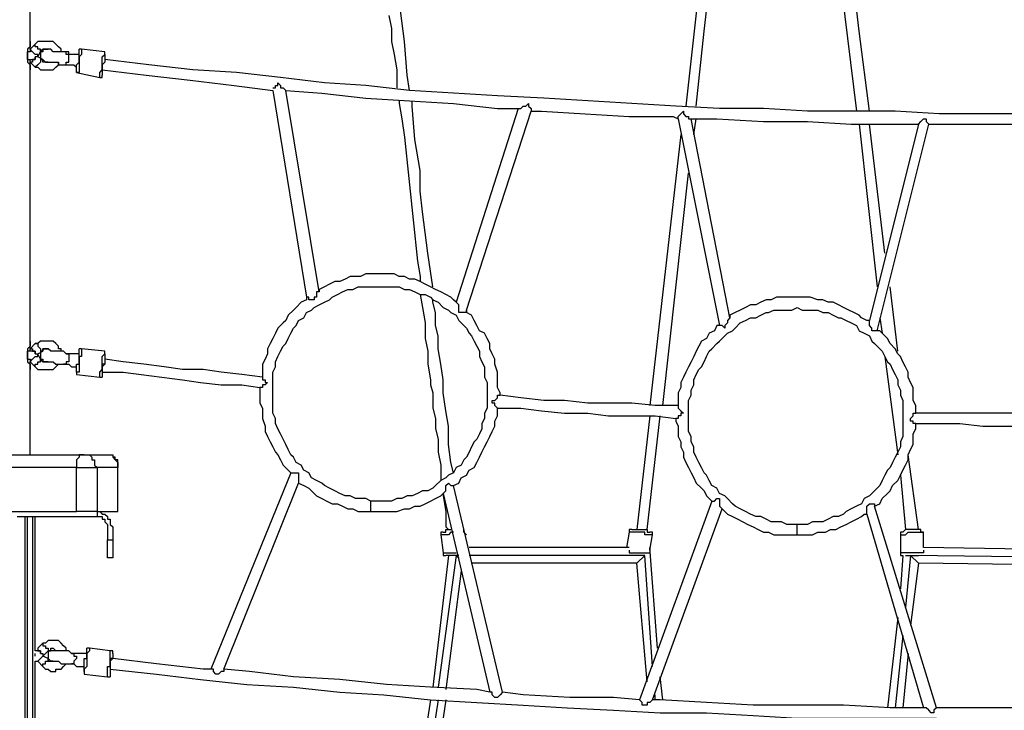
# Model space of a CAD drawing. Units: inches. Extents: x 116 to 246, y 51 to 252.
# Drawn here: x 172 to 185, y 231 to 241 of the extents above; entities that cross this region are included whole.
import ezdxf

# ---------------------------------------------------------------- set-up
doc = ezdxf.new("R2010")
doc.units = ezdxf.units.IN
doc.header["$MEASUREMENT"] = 0
doc.layers.add('Ebene 1', color=7, linetype='Continuous')

msp = doc.modelspace()

# ---------------------------------------------------------------- linework, layer by layer
at = {"layer": 'Ebene 1', "color": 7, "lineweight": 25, "true_color": 0xffffff}
for points in [[(172.156, 240.222), (172.156, 249.077)], [(172.156, 240.116), (172.156, 249.077)], [(182.174, 248.583), (181.363, 241.598), (181.116, 239.34)], [(181.257, 239.34), (181.363, 240.363), (182.315, 248.583)], [(182.351, 248.583), (183.162, 241.563), (183.444, 239.269)], [(183.621, 239.269), (183.48, 240.363), (182.527, 248.583)], [(177.341, 239.552), (177.306, 239.763), (177.271, 240.222), (177.236, 240.504), (177.2, 240.786)], [(177.059, 240.575), (177.094, 240.398), (177.094, 240.222), (177.13, 240.045), (177.165, 239.834), (177.165, 239.622), (177.165, 239.587)], [(172.156, 240.222), (172.156, 240.222), (172.156, 240.187), (172.156, 240.151), (172.12, 240.116), (172.12, 240.081), (172.12, 240.045), (172.12, 240.01), (172.12, 239.975), (172.12, 239.94), (172.156, 239.904), (172.156, 239.869), (172.156, 239.834)], [(172.579, 240.081), (172.579, 240.081), (172.579, 240.116), (172.544, 240.151), (172.508, 240.187), (172.473, 240.222), (172.438, 240.222), (172.403, 240.222), (172.367, 240.222), (172.332, 240.222), (172.297, 240.222), (172.261, 240.222), (172.226, 240.187)], [(172.156, 240.116), (172.156, 240.116), (172.156, 240.081), (172.12, 240.081)], [(172.12, 239.975), (172.12, 239.975), (172.12, 240.01), (172.12, 240.045), (172.12, 240.081)], [(172.12, 240.081), (172.12, 240.081)], [(172.226, 240.187), (172.156, 240.116)], [(172.261, 240.01), (172.261, 240.045), (172.226, 240.045), (172.191, 240.081), (172.156, 240.116)], [(172.297, 240.081), (172.297, 240.081), (172.297, 240.116), (172.261, 240.116), (172.261, 240.151), (172.226, 240.151), (172.226, 240.187)], [(172.261, 240.01), (172.297, 240.081)], [(172.367, 240.116), (172.367, 240.116), (172.332, 240.116), (172.332, 240.081), (172.297, 240.081), (172.297, 240.045), (172.297, 240.01), (172.297, 239.975), (172.332, 239.975), (172.367, 239.94)], [(172.297, 240.081), (172.332, 240.116), (172.367, 240.116), (172.403, 240.116)], [(172.649, 240.081), (172.614, 240.081), (172.579, 240.081), (172.544, 240.081), (172.508, 240.081), (172.473, 240.081), (172.438, 240.116), (172.403, 240.116), (172.367, 240.116)], [(172.685, 239.975), (172.685, 240.01), (172.685, 240.045), (172.649, 240.045), (172.649, 240.081)], [(172.826, 240.045), (172.79, 240.045), (172.755, 240.045), (172.72, 240.045), (172.685, 240.045), (172.685, 240.081), (172.649, 240.081)], [(172.861, 240.116), (172.861, 240.116), (172.861, 240.081), (172.861, 240.045), (172.826, 240.01), (172.826, 239.975), (172.826, 239.94)], [(172.826, 239.975), (172.826, 239.975), (172.826, 240.01), (172.826, 240.045), (172.826, 240.081), (172.826, 240.116)], [(172.861, 240.116), (172.861, 240.116), (172.826, 240.116)], [(173.179, 240.081), (172.861, 240.116)], [(173.143, 239.904), (173.143, 239.94), (173.143, 239.975), (173.143, 240.01), (173.179, 240.045), (173.179, 240.081)], [(173.179, 240.045), (173.179, 240.045), (173.179, 240.081)], [(172.12, 239.975), (172.156, 239.975), (172.191, 239.975), (172.226, 239.975), (172.226, 240.01)], [(172.12, 239.975), (172.12, 239.975)], [(172.261, 240.01), (172.226, 240.01), (172.226, 239.975), (172.191, 239.975), (172.191, 239.94), (172.156, 239.94)], [(172.156, 235.989), (172.156, 239.975)], [(172.332, 239.975), (172.332, 239.975), (172.297, 239.975), (172.297, 239.94), (172.261, 239.904), (172.226, 239.869)], [(172.261, 240.01), (172.261, 240.01)], [(172.261, 240.01), (172.261, 240.01)], [(172.332, 239.975), (172.261, 240.01)], [(172.403, 239.94), (172.367, 239.94), (172.332, 239.94), (172.332, 239.975)], [(172.614, 239.904), (172.614, 239.904), (172.649, 239.904), (172.649, 239.94), (172.685, 239.94), (172.685, 239.975)], [(172.79, 239.799), (172.79, 239.799), (172.79, 239.834), (172.79, 239.869), (172.79, 239.904), (172.826, 239.94), (172.826, 239.975)], [(173.179, 240.045), (173.179, 240.045), (173.179, 240.01), (173.179, 239.975), (173.179, 239.94), (173.143, 239.904)], [(173.179, 239.975), (173.179, 239.975), (173.179, 239.94), (173.143, 239.904), (173.143, 239.869), (173.143, 239.834)], [(185.773, 239.234), (185.173, 239.234), (184.573, 239.234), (183.974, 239.269), (183.374, 239.269), (182.774, 239.269), (182.174, 239.305), (181.575, 239.305), (180.975, 239.34), (180.375, 239.375), (179.776, 239.411), (179.176, 239.446), (178.541, 239.481), (177.941, 239.516), (177.341, 239.552), (176.742, 239.622), (176.177, 239.657), (175.578, 239.728), (174.978, 239.799), (174.378, 239.834), (173.778, 239.904), (173.179, 239.975)], [(172.156, 239.94), (172.226, 239.869)], [(172.156, 236.13), (172.156, 239.834)], [(172.226, 239.869), (172.261, 239.869), (172.297, 239.834), (172.332, 239.834), (172.367, 239.834), (172.403, 239.834), (172.438, 239.834), (172.473, 239.834), (172.508, 239.869), (172.544, 239.904), (172.544, 239.94)], [(172.367, 239.94), (172.367, 239.94), (172.403, 239.94), (172.438, 239.94), (172.473, 239.94), (172.508, 239.94), (172.544, 239.94), (172.544, 239.904), (172.579, 239.904), (172.614, 239.904)], [(172.614, 239.904), (172.614, 239.904), (172.649, 239.904), (172.685, 239.904), (172.72, 239.904), (172.755, 239.904), (172.79, 239.869)], [(172.826, 239.94), (172.826, 239.94), (172.826, 239.904), (172.826, 239.869), (172.826, 239.834), (172.826, 239.799), (172.79, 239.799)], [(173.108, 239.728), (173.108, 239.728), (173.108, 239.763), (173.108, 239.799), (173.143, 239.834), (173.143, 239.869), (173.143, 239.904)], [(173.143, 239.904), (173.143, 239.869), (173.143, 239.834), (173.143, 239.799), (173.143, 239.763)], [(173.143, 239.904), (173.143, 239.904), (173.143, 239.869), (173.143, 239.834)], [(173.143, 239.834), (173.143, 239.834)], [(173.143, 239.834), (173.743, 239.763), (174.343, 239.693), (174.942, 239.622), (175.472, 239.552)], [(172.79, 239.799), (173.108, 239.728)], [(172.79, 239.799), (172.79, 239.799)], [(173.108, 239.728), (173.108, 239.728), (173.143, 239.728), (173.143, 239.763)], [(175.472, 239.587), (175.472, 239.587), (175.507, 239.587), (175.507, 239.622), (175.542, 239.622), (175.542, 239.657)], [(175.472, 239.552), (175.93, 236.729)], [(175.542, 239.657), (175.542, 239.657), (175.578, 239.622), (175.578, 239.587), (175.613, 239.587), (175.648, 239.552)], [(176.107, 236.8), (175.648, 239.552)], [(175.648, 239.552), (176.142, 239.516), (176.742, 239.446), (177.341, 239.411), (177.941, 239.375), (178.541, 239.305), (178.823, 239.305)], [(177.2, 239.411), (177.2, 239.375), (177.236, 239.164), (177.271, 238.917), (177.447, 237.223), (177.483, 237.012), (177.483, 236.941)], [(177.659, 236.87), (177.624, 237.082), (177.588, 237.329), (177.553, 237.611), (177.518, 237.893), (177.483, 238.176), (177.483, 238.458), (177.412, 238.881), (177.377, 239.34), (177.377, 239.411)], [(178.823, 239.305), (177.976, 236.659)], [(178.117, 236.553), (178.999, 239.269)], [(178.823, 239.305), (178.823, 239.305), (178.858, 239.305), (178.894, 239.34), (178.929, 239.34), (178.964, 239.375)], [(178.964, 239.375), (178.964, 239.375), (178.964, 239.34), (178.999, 239.305), (178.999, 239.269)], [(178.999, 239.269), (179.14, 239.269), (179.74, 239.234), (180.34, 239.199), (180.94, 239.199), (181.01, 239.164)], [(181.01, 239.164), (181.01, 239.164), (181.01, 239.199), (181.046, 239.234), (181.081, 239.269)], [(181.081, 239.269), (181.081, 239.269), (181.081, 239.234), (181.116, 239.199), (181.151, 239.199), (181.151, 239.164), (181.187, 239.164)], [(181.01, 239.164), (181.575, 236.341)], [(181.716, 236.447), (181.187, 239.164)], [(181.187, 239.164), (181.539, 239.164), (182.174, 239.128), (182.774, 239.128), (183.374, 239.093), (183.974, 239.093), (184.291, 239.093)], [(181.222, 238.952), (181.257, 239.164)], [(184.291, 239.093), (184.291, 239.093), (184.326, 239.128), (184.362, 239.164), (184.397, 239.164)], [(184.397, 239.164), (184.397, 239.164), (184.397, 239.128), (184.432, 239.093)], [(183.48, 239.093), (183.727, 236.87)], [(184.291, 239.093), (183.621, 236.412)], [(183.833, 237.329), (183.621, 239.093)], [(183.727, 236.271), (184.432, 239.093)], [(184.432, 239.093), (184.573, 239.093), (185.173, 239.093), (185.773, 239.093), (186.372, 239.093), (186.514, 239.093)], [(181.046, 238.952), (180.622, 235.248)], [(180.799, 235.248), (181.151, 238.423)], [(177.976, 236.659), (177.941, 236.694), (177.906, 236.729), (177.835, 236.765), (177.765, 236.8), (177.694, 236.835), (177.624, 236.87), (177.553, 236.906), (177.483, 236.941), (177.412, 236.976), (177.341, 236.976), (177.271, 237.012), (177.2, 237.012), (177.13, 237.047), (177.059, 237.047), (176.989, 237.047), (176.883, 237.047), (176.812, 237.047), (176.742, 237.047), (176.671, 237.012), (176.601, 237.012), (176.53, 237.012), (176.46, 236.976), (176.389, 236.941), (176.318, 236.941), (176.248, 236.906), (176.177, 236.87), (176.107, 236.835), (176.107, 236.8)], [(175.472, 235.424), (175.472, 235.495), (175.472, 235.565), (175.472, 235.636), (175.472, 235.706), (175.507, 235.777), (175.507, 235.847), (175.542, 235.918), (175.578, 235.989), (175.613, 236.059), (175.648, 236.094), (175.683, 236.165), (175.719, 236.236), (175.754, 236.306), (175.789, 236.341), (175.824, 236.412), (175.895, 236.447), (175.93, 236.518), (176.001, 236.553), (176.036, 236.588), (176.107, 236.624), (176.177, 236.659), (176.248, 236.694), (176.283, 236.729), (176.354, 236.765), (176.424, 236.8), (176.495, 236.835), (176.565, 236.835), (176.636, 236.87), (176.706, 236.87), (176.777, 236.87), (176.847, 236.87), (176.918, 236.87), (176.989, 236.87), (177.059, 236.87), (177.13, 236.87), (177.2, 236.87), (177.271, 236.835), (177.341, 236.835), (177.412, 236.8), (177.483, 236.765), (177.553, 236.765), (177.624, 236.729), (177.659, 236.694), (177.729, 236.659), (177.8, 236.588), (177.871, 236.553), (177.906, 236.518), (177.976, 236.482), (178.012, 236.412), (178.047, 236.377), (178.117, 236.306), (178.153, 236.236), (178.188, 236.2), (178.223, 236.13), (178.259, 236.059), (178.294, 235.989), (178.294, 235.918), (178.329, 235.847), (178.364, 235.777), (178.364, 235.706), (178.364, 235.636), (178.4, 235.565), (178.4, 235.495), (178.4, 235.424), (178.4, 235.354), (178.4, 235.283), (178.4, 235.213), (178.364, 235.142), (178.364, 235.071), (178.329, 235.001), (178.329, 234.93), (178.294, 234.86), (178.259, 234.789), (178.223, 234.754), (178.188, 234.683), (178.153, 234.613), (178.117, 234.542), (178.082, 234.507), (178.047, 234.436), (177.976, 234.401), (177.941, 234.331), (177.871, 234.295), (177.835, 234.26), (177.765, 234.225), (177.694, 234.154), (177.659, 234.119), (177.588, 234.084), (177.518, 234.084), (177.447, 234.048), (177.377, 234.013), (177.306, 234.013), (177.236, 233.978), (177.165, 233.978), (177.094, 233.942), (177.024, 233.942), (176.953, 233.942), (176.883, 233.942), (176.812, 233.942)], [(184.009, 235.989), (183.903, 236.87)], [(175.93, 236.729), (175.93, 236.694), (175.86, 236.659), (175.789, 236.588), (175.754, 236.553), (175.683, 236.482), (175.648, 236.412), (175.613, 236.377), (175.542, 236.306), (175.507, 236.236), (175.472, 236.165), (175.436, 236.094), (175.401, 236.024), (175.401, 235.953), (175.366, 235.883), (175.331, 235.812), (175.331, 235.742), (175.331, 235.671), (175.331, 235.636)], [(176.036, 236.694), (176.036, 236.694), (176.001, 236.694), (175.965, 236.694), (175.965, 236.729), (175.93, 236.729)], [(176.107, 236.8), (176.107, 236.8), (176.071, 236.8), (176.071, 236.765), (176.071, 236.729), (176.036, 236.729), (176.036, 236.694)], [(177.483, 236.765), (177.518, 236.588), (177.553, 236.377), (177.553, 236.165), (177.588, 235.989), (177.588, 235.812), (177.624, 235.6), (177.624, 235.53), (177.659, 235.424), (177.659, 235.318), (177.659, 235.213), (177.694, 235.071), (177.694, 234.93), (177.729, 234.789), (177.729, 234.613), (177.765, 234.436), (177.765, 234.225)], [(183.621, 236.412), (183.586, 236.412), (183.515, 236.447), (183.48, 236.482), (183.409, 236.518), (183.339, 236.553), (183.268, 236.588), (183.197, 236.624), (183.127, 236.659), (183.056, 236.659), (182.986, 236.694), (182.915, 236.694), (182.81, 236.729), (182.739, 236.729), (182.668, 236.729), (182.598, 236.729), (182.527, 236.729), (182.457, 236.729), (182.351, 236.729), (182.28, 236.694), (182.21, 236.694), (182.139, 236.659), (182.069, 236.624), (181.998, 236.624), (181.928, 236.588), (181.857, 236.553), (181.786, 236.518), (181.716, 236.482), (181.716, 236.447)], [(177.941, 234.331), (177.906, 234.472), (177.871, 234.718), (177.871, 234.966), (177.835, 235.177), (177.8, 235.424), (177.8, 235.6), (177.765, 235.812), (177.729, 236.024), (177.729, 236.2), (177.694, 236.341), (177.694, 236.518), (177.659, 236.659), (177.659, 236.694)], [(178.012, 236.518), (178.012, 236.518), (178.012, 236.553), (178.012, 236.588), (178.012, 236.624), (177.976, 236.659)], [(181.151, 235.107), (181.151, 235.177), (181.151, 235.248), (181.151, 235.318), (181.187, 235.389), (181.187, 235.459), (181.222, 235.53), (181.222, 235.6), (181.257, 235.671), (181.292, 235.742), (181.328, 235.777), (181.363, 235.847), (181.398, 235.918), (181.434, 235.989), (181.469, 236.024), (181.539, 236.094), (181.575, 236.13), (181.645, 236.2), (181.681, 236.236), (181.751, 236.271), (181.786, 236.306), (181.857, 236.377), (181.928, 236.412), (181.998, 236.447), (182.069, 236.447), (182.139, 236.482), (182.21, 236.518), (182.245, 236.518), (182.315, 236.553), (182.386, 236.553), (182.492, 236.553), (182.562, 236.553), (182.633, 236.588), (182.704, 236.553), (182.774, 236.553), (182.845, 236.553), (182.915, 236.553), (182.986, 236.518), (183.056, 236.518), (183.127, 236.482), (183.197, 236.447), (183.233, 236.447), (183.303, 236.412), (183.374, 236.377), (183.444, 236.341), (183.48, 236.271), (183.55, 236.236), (183.621, 236.2), (183.656, 236.13), (183.691, 236.094), (183.762, 236.024), (183.797, 235.989), (183.833, 235.918), (183.868, 235.847), (183.903, 235.812), (183.938, 235.742), (183.974, 235.671), (184.009, 235.6), (184.009, 235.53), (184.044, 235.459), (184.044, 235.389), (184.079, 235.318), (184.079, 235.248), (184.079, 235.177), (184.079, 235.107), (184.079, 235.036), (184.079, 234.966), (184.079, 234.895), (184.079, 234.824), (184.044, 234.754), (184.044, 234.683), (184.009, 234.613), (183.974, 234.542), (183.938, 234.472), (183.903, 234.401), (183.868, 234.366), (183.833, 234.295), (183.797, 234.225), (183.762, 234.154), (183.727, 234.119), (183.656, 234.048), (183.621, 234.013), (183.55, 233.978), (183.515, 233.907), (183.444, 233.872), (183.374, 233.837), (183.303, 233.801), (183.268, 233.766), (183.197, 233.731), (183.127, 233.731), (183.056, 233.695), (182.986, 233.66), (182.915, 233.66), (182.845, 233.66), (182.774, 233.625), (182.704, 233.625), (182.633, 233.625)], [(178.117, 236.553), (178.117, 236.553), (178.117, 236.518), (178.082, 236.518), (178.047, 236.518), (178.012, 236.518)], [(178.576, 235.389), (178.576, 235.424), (178.541, 235.495), (178.541, 235.565), (178.541, 235.636), (178.541, 235.706), (178.506, 235.812), (178.506, 235.883), (178.47, 235.953), (178.435, 236.024), (178.435, 236.094), (178.4, 236.165), (178.364, 236.236), (178.294, 236.271), (178.259, 236.341), (178.223, 236.412), (178.188, 236.482), (178.117, 236.518), (178.117, 236.553)], [(181.716, 236.447), (181.716, 236.447), (181.681, 236.412), (181.681, 236.377), (181.645, 236.341), (181.645, 236.306)], [(183.762, 236.447), (183.797, 236.236)], [(181.575, 236.341), (181.539, 236.341), (181.504, 236.271), (181.434, 236.236), (181.398, 236.165), (181.328, 236.13), (181.292, 236.059), (181.257, 235.989), (181.222, 235.918), (181.187, 235.847), (181.151, 235.777), (181.116, 235.706), (181.081, 235.636), (181.046, 235.565), (181.046, 235.495), (181.01, 235.424), (181.01, 235.354), (181.01, 235.283), (181.01, 235.248)], [(181.645, 236.306), (181.645, 236.306), (181.61, 236.341), (181.575, 236.341)], [(183.656, 236.271), (183.656, 236.271), (183.656, 236.306), (183.621, 236.341), (183.621, 236.377), (183.621, 236.412)], [(183.727, 236.271), (183.727, 236.271), (183.691, 236.271), (183.656, 236.271)], [(184.256, 235.142), (184.256, 235.177), (184.256, 235.248), (184.221, 235.318), (184.221, 235.389), (184.221, 235.495), (184.185, 235.565), (184.15, 235.636), (184.15, 235.706), (184.115, 235.777), (184.079, 235.847), (184.044, 235.918), (184.009, 235.953), (183.974, 236.024), (183.903, 236.094), (183.868, 236.165), (183.833, 236.2), (183.762, 236.271), (183.727, 236.271)], [(172.156, 236.13), (172.156, 236.13), (172.156, 236.094), (172.156, 236.059), (172.12, 236.024), (172.12, 235.989), (172.12, 235.953), (172.12, 235.918), (172.12, 235.883), (172.12, 235.847), (172.156, 235.812), (172.156, 235.777), (172.156, 235.742)], [(172.226, 236.094), (172.156, 236.024)], [(172.579, 235.989), (172.579, 235.989), (172.579, 236.024), (172.544, 236.024), (172.544, 236.059), (172.508, 236.094), (172.473, 236.13), (172.438, 236.13), (172.403, 236.13), (172.367, 236.13), (172.332, 236.13), (172.297, 236.13), (172.261, 236.094), (172.226, 236.094)], [(172.226, 236.094), (172.226, 236.094), (172.261, 236.094), (172.261, 236.059), (172.297, 236.024), (172.297, 235.989), (172.332, 235.989)], [(172.12, 235.883), (172.12, 235.883), (172.12, 235.918), (172.12, 235.953), (172.12, 235.989)], [(172.12, 235.989), (172.12, 235.989)], [(172.226, 235.953), (172.226, 235.989), (172.191, 235.989), (172.156, 235.989), (172.12, 235.989)], [(172.156, 236.024), (172.156, 236.024), (172.191, 236.024), (172.191, 235.989), (172.226, 235.989), (172.226, 235.953), (172.261, 235.953)], [(172.156, 235.847), (172.156, 235.847), (172.191, 235.883), (172.226, 235.918), (172.261, 235.918), (172.261, 235.953)], [(172.261, 235.953), (172.332, 235.989)], [(172.261, 235.953), (172.261, 235.953)], [(172.261, 235.953), (172.261, 235.953)], [(172.297, 235.883), (172.261, 235.953)], [(172.367, 236.024), (172.367, 236.024), (172.332, 236.024), (172.332, 235.989), (172.297, 235.989), (172.297, 235.953), (172.297, 235.918), (172.297, 235.883), (172.332, 235.883), (172.332, 235.847), (172.367, 235.847)], [(172.332, 235.989), (172.332, 235.989), (172.332, 236.024), (172.367, 236.024), (172.403, 236.024)], [(172.649, 235.953), (172.614, 235.989), (172.579, 235.989), (172.544, 235.989), (172.508, 235.989), (172.473, 235.989), (172.438, 235.989), (172.403, 236.024), (172.367, 236.024)], [(172.649, 235.953), (172.649, 235.953), (172.685, 235.953), (172.685, 235.918), (172.685, 235.883)], [(172.826, 235.953), (172.79, 235.953), (172.755, 235.953), (172.72, 235.953), (172.685, 235.953), (172.649, 235.953)], [(172.861, 236.024), (172.861, 236.024), (172.861, 235.989), (172.861, 235.953), (172.861, 235.918), (172.826, 235.918), (172.826, 235.883), (172.826, 235.847), (172.826, 235.812), (172.826, 235.777), (172.826, 235.742), (172.826, 235.706), (172.79, 235.706), (172.79, 235.671)], [(172.79, 235.706), (172.79, 235.706), (172.79, 235.742), (172.79, 235.777), (172.79, 235.812), (172.826, 235.812), (172.826, 235.847), (172.826, 235.883), (172.826, 235.918), (172.826, 235.953), (172.826, 235.989), (172.826, 236.024)], [(172.861, 236.024), (172.861, 236.024), (172.826, 236.024)], [(173.179, 235.989), (172.861, 236.024)], [(173.108, 235.636), (173.108, 235.636), (173.108, 235.671), (173.108, 235.706), (173.143, 235.742), (173.143, 235.777), (173.143, 235.812), (173.143, 235.847), (173.143, 235.883), (173.143, 235.918), (173.179, 235.953), (173.179, 235.989)], [(173.179, 235.953), (173.179, 235.953), (173.179, 235.918), (173.179, 235.883), (173.179, 235.847), (173.179, 235.812), (173.143, 235.777), (173.143, 235.742), (173.143, 235.706), (173.143, 235.671), (173.143, 235.636)], [(173.179, 235.953), (173.179, 235.953), (173.179, 235.989)], [(183.833, 235.918), (184.009, 234.577)], [(172.12, 235.883), (172.12, 235.883)], [(172.12, 235.883), (172.156, 235.883), (172.156, 235.847)], [(172.156, 234.577), (172.156, 235.847)], [(172.156, 235.847), (172.226, 235.777)], [(172.226, 235.777), (172.226, 235.812), (172.261, 235.812), (172.261, 235.847), (172.297, 235.847), (172.297, 235.883)], [(172.226, 235.777), (172.226, 235.777), (172.261, 235.742), (172.297, 235.742), (172.332, 235.742), (172.367, 235.742), (172.403, 235.742), (172.438, 235.742), (172.473, 235.742), (172.508, 235.777), (172.544, 235.812)], [(172.403, 235.847), (172.367, 235.847), (172.332, 235.847), (172.297, 235.883)], [(172.367, 235.847), (172.367, 235.847), (172.403, 235.847), (172.438, 235.847), (172.473, 235.847), (172.508, 235.812), (172.544, 235.812), (172.579, 235.812), (172.614, 235.812)], [(172.685, 235.883), (172.685, 235.883), (172.685, 235.847), (172.649, 235.847), (172.649, 235.812), (172.614, 235.812)], [(172.614, 235.812), (172.614, 235.812), (172.649, 235.812), (172.685, 235.812), (172.72, 235.777), (172.755, 235.777), (172.79, 235.777)], [(173.179, 235.883), (173.179, 235.883), (173.179, 235.847), (173.179, 235.812), (173.143, 235.812)], [(173.143, 235.812), (173.143, 235.777), (173.143, 235.742)], [(173.143, 235.812), (173.143, 235.777), (173.143, 235.742), (173.143, 235.706)], [(175.331, 235.636), (175.048, 235.671), (174.766, 235.706), (174.519, 235.742), (174.237, 235.742), (173.99, 235.777), (173.708, 235.812), (173.426, 235.847), (173.179, 235.883)], [(172.156, 234.577), (172.156, 235.742)], [(172.79, 235.706), (172.79, 235.706), (172.79, 235.671)], [(172.79, 235.671), (173.108, 235.636)], [(173.143, 235.742), (173.143, 235.742)], [(173.143, 235.706), (173.426, 235.706), (173.672, 235.671), (173.955, 235.636), (174.237, 235.6), (174.484, 235.565), (174.766, 235.53), (175.048, 235.53), (175.295, 235.495)], [(173.108, 235.636), (173.108, 235.636), (173.143, 235.636)], [(175.401, 235.565), (175.401, 235.565), (175.366, 235.53), (175.331, 235.53), (175.331, 235.495), (175.295, 235.495)], [(175.331, 235.636), (175.331, 235.636), (175.331, 235.6), (175.366, 235.6), (175.366, 235.565), (175.401, 235.565)], [(175.295, 235.495), (175.295, 235.424), (175.295, 235.354), (175.295, 235.283), (175.331, 235.213), (175.331, 235.142), (175.331, 235.071), (175.366, 234.966), (175.366, 234.895), (175.401, 234.824), (175.436, 234.754), (175.472, 234.683), (175.507, 234.613), (175.542, 234.577), (175.578, 234.507), (175.613, 234.436), (175.683, 234.366), (175.719, 234.331)], [(176.812, 233.942), (176.742, 233.978), (176.671, 233.978), (176.601, 233.978), (176.53, 234.013), (176.46, 234.013), (176.389, 234.048), (176.318, 234.084), (176.248, 234.119), (176.177, 234.154), (176.142, 234.189), (176.071, 234.225), (176.001, 234.26), (175.965, 234.331), (175.895, 234.366), (175.86, 234.436), (175.789, 234.472), (175.754, 234.542), (175.719, 234.577), (175.683, 234.648), (175.648, 234.718), (175.613, 234.789), (175.578, 234.86), (175.542, 234.93), (175.507, 235.001), (175.507, 235.071), (175.472, 235.142), (175.472, 235.213), (175.472, 235.283), (175.472, 235.354), (175.472, 235.424)], [(178.47, 235.283), (178.47, 235.318), (178.506, 235.318), (178.541, 235.354), (178.541, 235.389), (178.576, 235.389)], [(181.01, 235.248), (180.693, 235.248), (180.375, 235.283), (180.093, 235.283), (179.776, 235.283), (179.458, 235.318), (179.176, 235.318), (178.858, 235.354), (178.576, 235.389)], [(178.541, 235.213), (178.541, 235.213), (178.506, 235.248), (178.506, 235.283), (178.47, 235.283)], [(181.01, 235.248), (181.01, 235.248), (181.01, 235.213), (181.046, 235.177), (181.081, 235.142)], [(177.941, 234.154), (177.941, 234.154), (178.012, 234.189), (178.047, 234.26), (178.117, 234.295), (178.153, 234.366), (178.223, 234.401), (178.259, 234.472), (178.294, 234.542), (178.329, 234.613), (178.364, 234.683), (178.4, 234.754), (178.435, 234.824), (178.47, 234.895), (178.506, 234.966), (178.506, 235.036), (178.541, 235.107), (178.541, 235.177), (178.541, 235.213)], [(178.541, 235.213), (178.858, 235.213), (179.14, 235.177), (179.458, 235.142), (179.776, 235.142), (180.058, 235.107), (180.375, 235.107), (180.693, 235.107), (180.975, 235.071)], [(180.622, 235.107), (180.446, 233.554)], [(180.587, 233.554), (180.763, 235.107)], [(181.081, 235.142), (181.081, 235.142), (181.046, 235.142), (181.046, 235.107), (181.01, 235.107), (181.01, 235.071), (180.975, 235.071)], [(182.633, 233.625), (182.562, 233.625), (182.492, 233.625), (182.421, 233.66), (182.351, 233.66), (182.28, 233.66), (182.21, 233.695), (182.139, 233.731), (182.069, 233.731), (181.998, 233.766), (181.928, 233.801), (181.857, 233.837), (181.786, 233.872), (181.751, 233.907), (181.681, 233.978), (181.645, 234.013), (181.575, 234.048), (181.539, 234.119), (181.469, 234.154), (181.434, 234.225), (181.398, 234.295), (181.363, 234.331), (181.328, 234.401), (181.292, 234.472), (181.257, 234.542), (181.222, 234.613), (181.222, 234.683), (181.187, 234.754), (181.187, 234.824), (181.151, 234.895), (181.151, 234.966), (181.151, 235.036), (181.151, 235.107)], [(184.185, 235.071), (184.185, 235.071), (184.221, 235.107), (184.221, 235.142), (184.256, 235.142)], [(186.69, 235.142), (186.372, 235.142), (186.09, 235.142), (185.773, 235.142), (185.455, 235.142), (185.173, 235.142), (184.856, 235.142), (184.538, 235.142), (184.256, 235.142)], [(180.975, 235.071), (180.975, 235.036), (181.01, 234.966), (181.01, 234.895), (181.01, 234.824), (181.046, 234.754), (181.046, 234.683), (181.081, 234.613), (181.081, 234.542), (181.116, 234.472), (181.151, 234.401), (181.187, 234.331), (181.222, 234.26), (181.257, 234.189), (181.328, 234.119), (181.363, 234.084), (181.398, 234.013), (181.469, 233.942)], [(183.691, 233.872), (183.762, 233.907), (183.797, 233.978), (183.868, 234.048), (183.903, 234.084), (183.938, 234.154), (184.009, 234.225), (184.044, 234.295), (184.079, 234.366), (184.115, 234.436), (184.15, 234.507), (184.15, 234.577), (184.185, 234.648), (184.221, 234.718), (184.221, 234.789), (184.221, 234.86), (184.256, 234.93), (184.256, 235.001)], [(184.256, 235.001), (184.256, 235.001), (184.221, 235.001), (184.221, 235.036), (184.185, 235.036), (184.185, 235.071)], [(184.256, 235.001), (184.538, 235.001), (184.856, 235.001), (185.173, 234.966), (185.455, 234.966), (185.773, 234.966), (186.09, 235.001), (186.372, 235.001), (186.69, 235.001)], [(168.698, 234.577), (172.896, 234.577)], [(172.896, 234.577), (172.861, 234.577), (172.826, 234.577), (172.826, 234.542), (172.79, 234.507), (172.79, 234.472), (172.79, 234.436), (172.79, 234.401)], [(172.896, 234.577), (173.179, 234.577)], [(172.896, 234.577), (172.896, 234.577), (172.932, 234.577), (172.967, 234.577), (173.002, 234.542), (173.002, 234.507), (173.037, 234.507), (173.037, 234.472), (173.037, 234.436), (173.073, 234.401)], [(173.179, 234.577), (173.214, 234.577), (173.249, 234.577), (173.285, 234.577), (173.285, 234.542), (173.32, 234.507), (173.355, 234.472), (173.355, 234.436), (173.355, 234.401)], [(184.291, 233.554), (184.15, 234.577)], [(173.355, 234.401), (173.355, 234.401), (173.355, 234.436), (173.355, 234.472), (173.355, 234.507), (173.32, 234.507), (173.32, 234.542), (173.285, 234.542)], [(172.79, 234.401), (168.487, 234.401)], [(172.79, 234.401), (172.826, 234.401), (172.861, 234.401), (172.896, 234.401), (172.932, 234.401), (172.967, 234.401), (173.002, 234.401), (173.037, 234.401), (173.073, 234.401)], [(172.79, 233.801), (172.79, 234.401)], [(173.355, 234.401), (173.073, 234.401)], [(173.073, 234.401), (173.073, 233.801)], [(173.355, 233.801), (173.355, 234.401)], [(173.355, 233.801), (173.355, 234.401)], [(175.719, 234.331), (174.625, 231.649)], [(175.719, 234.331), (175.719, 234.331), (175.754, 234.331), (175.789, 234.331), (175.824, 234.331)], [(175.824, 234.331), (175.824, 234.331), (175.824, 234.295), (175.824, 234.26), (175.824, 234.225), (175.824, 234.189)], [(184.044, 234.295), (184.115, 233.554)], [(174.801, 231.649), (175.824, 234.189)], [(175.824, 234.189), (175.895, 234.154), (175.965, 234.119), (176.001, 234.084), (176.071, 234.013), (176.142, 233.978), (176.212, 233.942), (176.283, 233.907), (176.354, 233.907), (176.424, 233.872), (176.495, 233.837), (176.565, 233.837), (176.636, 233.801), (176.706, 233.801), (176.777, 233.801)], [(177.8, 234.048), (177.8, 234.048), (177.835, 234.084), (177.835, 234.154), (177.871, 234.189)], [(177.871, 234.189), (177.871, 234.189), (177.906, 234.154), (177.941, 234.154)], [(176.812, 233.801), (176.883, 233.801), (176.953, 233.801), (177.024, 233.801), (177.094, 233.801), (177.165, 233.801), (177.271, 233.837), (177.341, 233.837), (177.412, 233.872), (177.483, 233.872), (177.553, 233.907), (177.624, 233.942), (177.694, 233.978), (177.765, 234.013), (177.8, 234.048)], [(177.8, 234.048), (178.435, 231.332)], [(177.8, 234.048), (177.8, 234.013), (177.835, 233.801), (177.835, 233.59), (177.871, 233.554)], [(178.611, 231.332), (177.941, 234.154)], [(177.941, 234.154), (177.941, 234.154)], [(177.941, 234.154), (177.941, 234.154)], [(176.777, 233.801), (176.777, 233.801), (176.812, 233.801), (176.812, 233.837), (176.812, 233.872), (176.812, 233.907), (176.812, 233.942)], [(176.812, 233.801), (176.812, 233.801), (176.812, 233.837), (176.812, 233.872), (176.812, 233.907), (176.812, 233.942)], [(181.469, 233.942), (180.481, 231.226)], [(181.469, 233.942), (181.469, 233.942), (181.504, 233.942), (181.539, 233.978), (181.575, 233.978)], [(181.575, 233.978), (181.575, 233.978), (181.575, 233.942), (181.575, 233.907), (181.575, 233.872), (181.61, 233.837)], [(183.586, 233.766), (183.586, 233.766), (183.586, 233.801), (183.586, 233.837), (183.586, 233.872), (183.621, 233.907)], [(183.621, 233.907), (183.621, 233.907), (183.656, 233.907), (183.691, 233.907), (183.691, 233.872)], [(168.487, 233.801), (172.79, 233.801)], [(173.073, 233.801), (173.037, 233.801), (173.002, 233.801), (172.967, 233.801), (172.932, 233.801), (172.896, 233.801), (172.861, 233.801), (172.826, 233.801), (172.79, 233.801)], [(173.073, 233.801), (173.073, 233.801), (173.108, 233.801), (173.143, 233.766), (173.179, 233.766), (173.214, 233.731), (173.214, 233.695), (173.249, 233.695), (173.249, 233.66), (173.249, 233.625), (173.285, 233.59)], [(173.073, 233.801), (173.073, 233.731)], [(173.073, 233.801), (173.355, 233.801)], [(173.355, 233.801), (173.355, 233.801)], [(180.658, 231.226), (181.61, 233.837)], [(181.61, 233.837), (181.645, 233.801), (181.681, 233.766), (181.751, 233.731), (181.822, 233.695), (181.892, 233.66), (181.963, 233.625), (182.033, 233.59), (182.104, 233.554), (182.174, 233.519), (182.245, 233.519), (182.315, 233.484), (182.386, 233.484), (182.457, 233.484), (182.527, 233.484), (182.633, 233.484)], [(182.633, 233.484), (182.704, 233.484), (182.774, 233.484), (182.845, 233.484), (182.915, 233.519), (183.021, 233.519), (183.092, 233.554), (183.162, 233.554), (183.233, 233.59), (183.303, 233.625), (183.374, 233.66), (183.444, 233.695), (183.515, 233.731), (183.55, 233.766), (183.586, 233.766)], [(183.586, 233.766), (184.362, 231.12)], [(184.538, 231.12), (183.691, 233.872)], [(171.979, 233.731), (173.073, 233.731)], [(172.085, 233.731), (172.085, 230.097)], [(172.12, 230.097), (172.12, 233.731)], [(172.191, 233.731), (172.191, 230.097)], [(172.226, 233.413), (172.226, 233.731)], [(172.226, 231.896), (172.226, 233.731)], [(173.073, 233.731), (173.073, 233.731), (173.108, 233.731), (173.143, 233.731), (173.143, 233.695), (173.179, 233.695), (173.179, 233.66), (173.214, 233.625), (173.214, 233.59)], [(182.633, 233.484), (182.633, 233.484), (182.633, 233.519), (182.633, 233.554), (182.633, 233.59), (182.633, 233.625)], [(182.633, 233.484), (182.633, 233.484), (182.633, 233.519), (182.633, 233.554), (182.633, 233.59), (182.633, 233.625)], [(173.214, 233.59), (173.214, 233.413)], [(173.285, 233.59), (173.285, 233.413)], [(173.285, 233.59), (173.285, 233.413)], [(177.941, 233.519), (177.941, 233.519), (177.906, 233.519), (177.871, 233.484), (177.835, 233.484), (177.8, 233.484), (177.765, 233.484)], [(177.8, 233.519), (177.8, 233.519), (177.765, 233.519), (177.765, 233.484)], [(177.8, 233.519), (177.8, 233.519), (177.835, 233.519), (177.835, 233.554), (177.871, 233.554), (177.906, 233.554)], [(178.082, 233.519), (178.082, 233.519), (178.082, 233.554)], [(178.082, 233.519), (178.082, 233.519)], [(178.117, 233.484), (178.082, 233.519)], [(180.34, 233.519), (180.305, 233.307)], [(180.375, 233.554), (180.375, 233.554), (180.34, 233.554), (180.34, 233.519)], [(180.658, 233.484), (180.658, 233.484), (180.622, 233.484), (180.587, 233.484), (180.552, 233.484), (180.552, 233.519), (180.516, 233.519), (180.481, 233.519), (180.446, 233.519), (180.411, 233.519), (180.375, 233.519), (180.34, 233.519)], [(180.375, 233.554), (180.375, 233.554), (180.411, 233.554), (180.446, 233.554), (180.481, 233.554), (180.516, 233.554), (180.552, 233.554), (180.587, 233.554), (180.587, 233.519), (180.622, 233.519)], [(180.658, 233.484), (180.658, 233.484), (180.658, 233.519), (180.622, 233.519)], [(184.044, 233.484), (184.044, 233.484), (184.079, 233.484), (184.115, 233.484), (184.15, 233.519), (184.185, 233.519), (184.221, 233.519), (184.256, 233.519), (184.291, 233.519), (184.326, 233.519), (184.362, 233.519)], [(184.079, 233.519), (184.044, 233.519), (184.044, 233.484)], [(184.291, 233.554), (184.291, 233.554), (184.256, 233.554), (184.221, 233.554), (184.185, 233.554), (184.15, 233.554), (184.115, 233.554), (184.079, 233.519)], [(184.362, 233.519), (184.326, 233.519), (184.326, 233.554), (184.291, 233.554)], [(184.362, 233.307), (184.362, 233.519)], [(173.214, 233.166), (173.214, 233.166), (173.214, 233.202), (173.214, 233.237), (173.214, 233.272), (173.214, 233.307), (173.214, 233.343), (173.214, 233.378), (173.214, 233.413)], [(173.214, 233.413), (173.285, 233.413)], [(173.285, 233.413), (173.285, 233.378), (173.285, 233.343), (173.285, 233.307), (173.285, 233.272), (173.285, 233.237), (173.285, 233.202), (173.285, 233.166)], [(173.285, 233.413), (173.285, 233.378), (173.285, 233.343), (173.285, 233.307), (173.285, 233.272), (173.285, 233.237), (173.285, 233.202), (173.285, 233.166)], [(173.285, 233.413), (173.285, 233.413)], [(177.765, 233.484), (177.8, 233.237)], [(180.622, 233.272), (180.658, 233.484)], [(184.044, 233.484), (184.044, 233.237)], [(172.226, 232.143), (172.226, 233.237)], [(177.8, 233.237), (177.8, 233.237), (177.835, 233.237), (177.871, 233.237), (177.906, 233.237), (177.941, 233.237), (177.976, 233.237)], [(177.8, 233.237), (177.8, 233.202), (177.835, 233.202)], [(180.34, 233.307), (178.153, 233.307)], [(180.34, 233.307), (178.153, 233.307)], [(180.34, 233.272), (180.34, 233.237), (180.375, 233.237), (180.411, 233.237), (180.446, 233.237), (180.481, 233.237), (180.516, 233.237), (180.552, 233.237), (180.587, 233.237), (180.622, 233.237)], [(180.622, 233.307), (180.622, 233.272)], [(180.622, 233.307), (180.622, 233.307)], [(180.622, 233.272), (180.622, 233.307)], [(180.728, 231.932), (180.622, 233.307)], [(180.622, 233.272), (180.622, 233.307)], [(180.728, 231.932), (180.622, 233.307)], [(180.622, 233.307), (180.622, 233.272)], [(180.622, 233.307), (180.622, 233.307)], [(184.362, 233.272), (184.362, 233.237), (184.326, 233.237), (184.291, 233.237), (184.256, 233.237), (184.221, 233.237), (184.185, 233.237), (184.15, 233.237), (184.115, 233.237), (184.079, 233.237), (184.044, 233.237)], [(184.044, 233.237), (184.044, 233.202), (184.079, 233.202)], [(186.584, 233.272), (184.362, 233.307)], [(186.584, 233.272), (184.362, 233.307)], [(173.285, 233.166), (173.214, 233.166)], [(173.285, 233.166), (173.285, 233.166)], [(177.871, 233.202), (177.659, 231.402)], [(177.871, 233.202), (177.659, 231.402)], [(177.976, 233.202), (177.729, 231.402)], [(177.976, 233.202), (177.729, 231.402)], [(178.012, 233.202), (177.976, 233.202), (177.941, 233.202), (177.906, 233.202), (177.871, 233.202), (177.835, 233.202)], [(177.976, 233.202), (178.012, 233.166)], [(177.976, 233.202), (177.976, 233.202)], [(178.012, 233.166), (177.976, 233.202)], [(177.976, 233.202), (177.976, 233.202)], [(178.012, 233.202), (177.976, 233.202)], [(177.976, 233.202), (177.976, 233.202)], [(178.012, 233.166), (177.976, 233.202)], [(178.012, 233.202), (177.976, 233.202)], [(177.976, 233.202), (177.976, 233.202)], [(177.976, 233.202), (178.012, 233.166)], [(180.552, 233.202), (178.153, 233.202)], [(180.552, 233.202), (178.153, 233.202)], [(180.446, 233.096), (178.188, 233.096)], [(180.446, 233.096), (178.188, 233.096)], [(180.516, 233.202), (180.481, 233.202), (180.446, 233.202), (180.411, 233.202)], [(180.552, 233.202), (180.446, 233.096)], [(180.446, 233.096), (180.552, 233.202)], [(180.446, 233.096), (180.552, 233.202)], [(180.552, 233.202), (180.446, 233.096)], [(180.587, 231.473), (180.446, 233.096)], [(180.587, 231.473), (180.446, 233.096)], [(180.552, 233.202), (180.552, 233.202)], [(180.552, 233.202), (180.552, 233.202)], [(180.658, 231.685), (180.552, 233.202)], [(180.552, 233.202), (180.552, 233.202)], [(180.658, 231.685), (180.552, 233.202)], [(180.552, 233.202), (180.552, 233.202)], [(184.079, 233.202), (184.044, 232.743)], [(184.079, 233.202), (184.044, 232.743)], [(184.115, 233.202), (184.15, 233.202), (184.185, 233.202), (184.221, 233.202), (184.256, 233.202), (184.291, 233.202)], [(184.185, 233.202), (184.115, 232.496)], [(184.185, 233.202), (184.115, 232.496)], [(184.185, 233.202), (184.291, 233.096)], [(184.185, 233.202), (184.185, 233.202)], [(184.185, 233.202), (184.185, 233.202)], [(184.291, 233.096), (184.185, 233.202)], [(186.761, 233.166), (184.185, 233.202)], [(184.291, 233.096), (184.185, 233.202)], [(184.185, 233.202), (184.185, 233.202)], [(186.761, 233.166), (184.185, 233.202)], [(184.185, 233.202), (184.291, 233.096)], [(184.185, 233.202), (184.185, 233.202)], [(184.291, 233.096), (184.185, 232.249)], [(184.291, 233.096), (184.185, 232.249)], [(186.655, 233.061), (184.291, 233.096)], [(186.655, 233.061), (184.291, 233.096)], [(178.047, 232.99), (177.835, 231.367)], [(178.047, 232.99), (177.835, 231.367)], [(184.009, 232.355), (183.868, 231.12)], [(184.009, 232.355), (183.868, 231.12)], [(172.685, 231.896), (172.649, 231.896), (172.649, 231.932), (172.614, 231.967), (172.579, 232.002), (172.544, 232.038), (172.508, 232.038), (172.473, 232.038), (172.438, 232.038), (172.403, 232.038), (172.367, 232.002), (172.332, 232.002)], [(184.079, 232.108), (183.974, 231.12)], [(184.079, 232.108), (183.974, 231.12)], [(172.226, 231.896), (172.226, 232.002)], [(172.297, 231.861), (172.297, 231.861), (172.297, 231.896), (172.261, 231.896), (172.226, 231.896)], [(172.332, 232.002), (172.261, 231.932)], [(172.261, 231.932), (172.261, 231.932), (172.261, 231.896), (172.297, 231.896), (172.297, 231.861), (172.332, 231.861), (172.332, 231.826)], [(172.332, 232.002), (172.332, 232.002), (172.332, 231.967), (172.367, 231.967), (172.367, 231.932), (172.403, 231.932), (172.403, 231.896)], [(172.332, 231.826), (172.403, 231.896)], [(172.403, 231.896), (172.403, 231.896), (172.438, 231.896), (172.438, 231.932), (172.473, 231.932), (172.508, 231.896)], [(172.473, 231.896), (172.473, 231.896), (172.438, 231.896), (172.403, 231.896), (172.403, 231.861), (172.403, 231.826), (172.403, 231.791), (172.403, 231.755), (172.438, 231.755)], [(172.72, 231.861), (172.72, 231.861), (172.685, 231.896), (172.649, 231.896), (172.614, 231.896), (172.579, 231.896), (172.544, 231.896), (172.508, 231.896), (172.473, 231.896)], [(172.967, 231.932), (172.967, 231.932), (172.967, 231.896), (172.932, 231.861), (172.932, 231.826), (172.932, 231.791), (172.932, 231.755), (172.932, 231.72), (172.932, 231.685), (172.896, 231.649), (172.896, 231.614), (172.896, 231.579)], [(172.896, 231.614), (172.896, 231.614), (172.896, 231.649), (172.896, 231.685), (172.896, 231.72), (172.896, 231.755), (172.896, 231.791), (172.932, 231.791), (172.932, 231.826), (172.932, 231.861), (172.932, 231.896), (172.932, 231.932)], [(172.967, 231.932), (172.967, 231.932), (172.932, 231.932)], [(173.249, 231.896), (172.967, 231.932)], [(173.214, 231.543), (173.214, 231.543), (173.214, 231.579), (173.214, 231.614), (173.214, 231.649), (173.214, 231.685), (173.249, 231.685), (173.249, 231.72), (173.249, 231.755), (173.249, 231.791), (173.249, 231.826), (173.249, 231.861), (173.249, 231.896)], [(173.285, 231.861), (173.285, 231.861), (173.285, 231.896), (173.249, 231.896)], [(172.226, 231.826), (172.226, 231.826), (172.226, 231.861)], [(172.226, 230.132), (172.226, 231.755)], [(172.226, 231.649), (172.226, 231.755)], [(172.226, 231.755), (172.226, 231.755), (172.261, 231.755)], [(172.261, 231.755), (172.261, 231.755), (172.297, 231.791), (172.332, 231.826)], [(172.261, 231.755), (172.332, 231.685)], [(172.332, 231.826), (172.332, 231.826)], [(172.332, 231.826), (172.332, 231.826)], [(172.403, 231.791), (172.332, 231.826)], [(172.332, 231.685), (172.332, 231.685), (172.332, 231.72), (172.367, 231.72), (172.367, 231.755), (172.403, 231.755), (172.403, 231.791)], [(172.473, 231.755), (172.473, 231.755), (172.438, 231.755), (172.403, 231.791)], [(172.438, 231.755), (172.438, 231.755), (172.473, 231.755), (172.508, 231.755), (172.544, 231.755), (172.579, 231.72), (172.614, 231.72), (172.649, 231.72), (172.685, 231.72), (172.72, 231.72)], [(172.72, 231.861), (172.72, 231.861), (172.755, 231.861), (172.755, 231.826), (172.79, 231.826), (172.79, 231.791)], [(172.932, 231.861), (172.896, 231.861), (172.861, 231.861), (172.826, 231.861), (172.79, 231.861), (172.755, 231.861), (172.72, 231.861)], [(172.79, 231.791), (172.755, 231.755), (172.755, 231.72), (172.72, 231.72)], [(173.285, 231.861), (173.285, 231.861), (173.285, 231.826), (173.285, 231.791), (173.249, 231.755), (173.249, 231.72), (173.249, 231.685), (173.249, 231.649), (173.249, 231.614), (173.249, 231.579), (173.249, 231.543)], [(173.285, 231.791), (173.285, 231.791), (173.249, 231.791), (173.249, 231.755), (173.249, 231.72)], [(174.625, 231.649), (174.519, 231.649), (173.884, 231.72), (173.285, 231.791)], [(184.15, 231.861), (184.079, 231.12)], [(184.15, 231.861), (184.079, 231.12)], [(172.226, 231.579), (172.226, 231.614), (172.226, 231.649)], [(172.332, 231.685), (172.332, 231.685), (172.367, 231.649), (172.403, 231.649), (172.438, 231.614), (172.473, 231.614), (172.508, 231.614), (172.508, 231.649), (172.544, 231.649), (172.579, 231.649), (172.614, 231.685), (172.649, 231.72)], [(172.72, 231.72), (172.72, 231.72), (172.755, 231.72), (172.79, 231.685), (172.826, 231.685), (172.861, 231.685), (172.896, 231.685)], [(172.896, 231.614), (172.896, 231.614), (172.896, 231.579)], [(173.249, 231.72), (173.249, 231.685), (173.249, 231.649)], [(173.249, 231.72), (173.249, 231.685), (173.249, 231.649)], [(173.249, 231.649), (173.249, 231.649)], [(173.249, 231.649), (173.884, 231.579), (174.484, 231.508), (175.119, 231.438), (175.754, 231.402), (176.389, 231.332), (176.989, 231.297), (177.624, 231.226), (178.259, 231.191), (178.894, 231.156), (179.493, 231.12), (180.128, 231.085), (180.763, 231.05), (181.398, 231.05), (182.033, 231.014), (182.633, 230.979), (183.268, 230.979), (183.903, 230.979), (184.538, 230.979), (185.173, 230.944), (185.773, 230.944)], [(174.696, 231.579), (174.696, 231.579), (174.66, 231.614), (174.66, 231.649), (174.625, 231.649)], [(174.801, 231.649), (174.801, 231.649), (174.801, 231.614), (174.766, 231.614), (174.731, 231.579), (174.696, 231.579)], [(178.435, 231.332), (178.259, 231.367), (177.624, 231.402), (177.024, 231.438), (176.389, 231.508), (175.754, 231.543), (175.154, 231.614), (174.801, 231.649)], [(172.226, 231.508), (172.226, 231.508), (172.226, 231.543), (172.226, 231.579)], [(172.226, 230.097), (172.226, 231.508)], [(172.896, 231.579), (173.214, 231.543)], [(173.214, 231.543), (173.214, 231.543), (173.249, 231.543)], [(180.799, 231.226), (180.763, 231.543)], [(180.799, 231.226), (180.763, 231.543)], [(177.624, 231.226), (177.518, 230.52)], [(177.624, 231.226), (177.518, 230.52)], [(177.729, 231.226), (177.624, 230.556)], [(177.729, 231.226), (177.624, 230.556)], [(177.835, 231.226), (177.729, 230.52)], [(177.835, 231.226), (177.729, 230.52)], [(178.541, 231.261), (178.541, 231.261), (178.506, 231.261), (178.47, 231.297), (178.47, 231.332), (178.435, 231.332)], [(178.611, 231.332), (178.611, 231.332), (178.576, 231.297), (178.541, 231.261)], [(180.481, 231.226), (180.128, 231.261), (179.529, 231.261), (178.894, 231.297), (178.611, 231.332)], [(180.552, 231.156), (180.552, 231.156), (180.516, 231.156), (180.516, 231.191), (180.481, 231.226)], [(180.658, 231.226), (180.658, 231.226), (180.622, 231.191), (180.587, 231.191), (180.587, 231.156), (180.552, 231.156)], [(184.362, 231.12), (183.903, 231.12), (183.268, 231.156), (182.633, 231.156), (182.033, 231.156), (181.398, 231.191), (180.763, 231.226), (180.658, 231.226)], [(180.693, 231.226), (180.693, 231.297)], [(180.693, 231.226), (180.693, 231.297)], [(184.503, 231.05), (184.503, 231.05), (184.467, 231.05), (184.432, 231.085), (184.397, 231.12), (184.362, 231.12)], [(184.538, 231.12), (184.538, 231.12), (184.503, 231.085), (184.503, 231.05)], [(186.408, 231.12), (185.773, 231.12), (185.173, 231.12), (184.538, 231.12)]]:
    msp.add_lwpolyline(points, dxfattribs=at)

doc.saveas('drawing.dxf')
